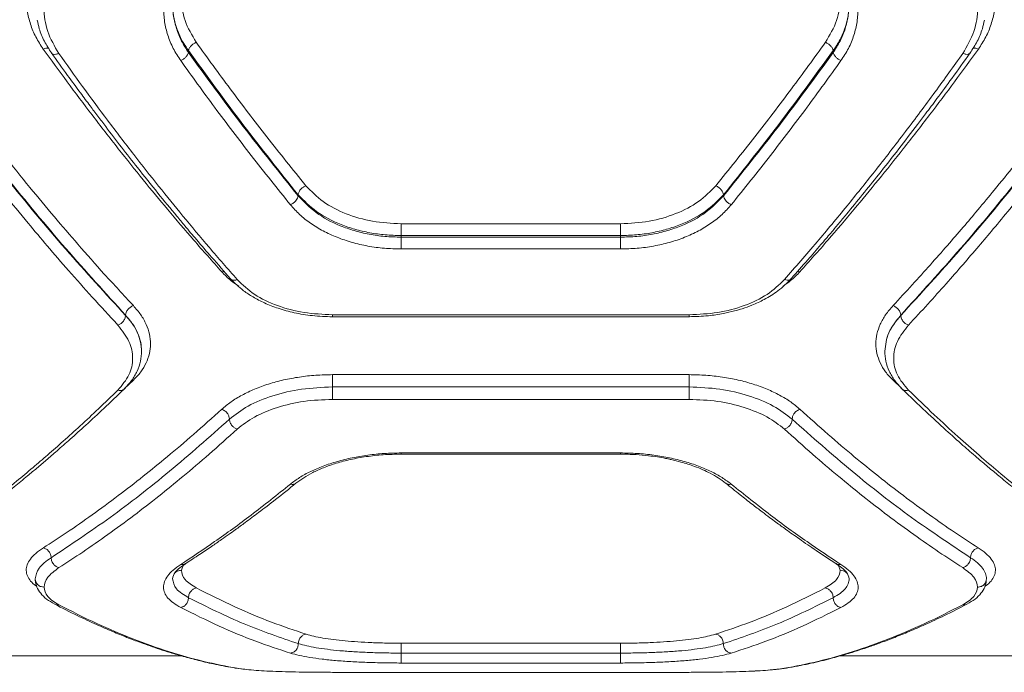
# Model space of a CAD drawing. Units: millimetres. Extents: x -565 to 4660, y -92 to 5724.
# Drawn here: x 2285 to 2450, y 2135 to 2245 of the extents above; entities that cross this region are included whole.
import ezdxf

# ---------------------------------------------------------------- set-up
doc = ezdxf.new("R2010")
doc.units = ezdxf.units.MM

msp = doc.modelspace()

# ---------------------------------------------------------------- linework, layer by layer
at = {"color": 7, "linetype": 'Continuous', "lineweight": 15}
for p, q in [((2313.08, 2239.02), (2313.08, 2239.35)), ((2421.53, 2239.02), (2421.53, 2239.35)), ((2331.53, 2214.9), (2331.53, 2215.08)), ((2403.08, 2214.9), (2403.08, 2215.08)), ((2348.85, 2210.19), (2385.76, 2210.19)), ((2348.85, 2207.93), (2348.85, 2208.2)), ((2385.76, 2208.2), (2348.85, 2208.2)), ((2385.76, 2207.93), (2348.85, 2207.93)), ((2385.76, 2207.93), (2385.76, 2208.2)), ((2385.76, 2205.94), (2348.85, 2205.94)), ((2302.52, 2194.79), (2302.52, 2194.75)), ((2337.28, 2194.53), (2397.33, 2194.53)), ((2397.3, 2194.86), (2337.3, 2194.86)), ((2432.88, 2194.79), (2432.88, 2194.75)), ((2337.3, 2184.79), (2397.3, 2184.79)), ((2337.3, 2182.72), (2397.3, 2182.72)), ((2337.3, 2180.63), (2397.3, 2180.63)), ((2348.83, 2171.41), (2385.78, 2171.41)), ((2348.85, 2171.61), (2385.76, 2171.61)), ((2385.76, 2139.59), (2348.85, 2139.59)), ((2385.76, 2137.92), (2348.85, 2137.92)), ((1918.2, 2137.44), (2311.96, 2137.44)), ((2385.76, 2136.25), (2348.85, 2136.25)), ((2422.62, 2137.44), (2597.74, 2137.44)), ((2320.96, 2135.4), (2321.98, 2135.27)), ((2337.3, 2134.68), (2397.3, 2134.68))]:
    msp.add_line(p, q, dxfattribs=at)
at = {"color": 8, "linetype": 'Continuous', "lineweight": 15}
for p, q in [((2318.68, 2202.1), (2319.07, 2202.17)), ((2415.92, 2202.1), (2415.54, 2202.17)), ((2303.82, 2183.84), (2302.34, 2182.45)), ((2433.01, 2182.5), (2431.58, 2183.84)), ((2311.9, 2151.86), (2312.2, 2152.65)), ((2422.71, 2151.86), (2422.4, 2152.65)), ((2320.96, 2135.41), (2321.28, 2135.37)), ((2413.65, 2135.41), (2413.32, 2135.37))]:
    msp.add_line(p, q, dxfattribs=at)
at = {"color": 7, "linetype": 'Continuous', "lineweight": 15}
for points, knots in [([(2314.38, 2240.73), (2313.67, 2241.92), (2312.25, 2244.32), (2311.72, 2248.35), (2312.28, 2252.43), (2313.68, 2254.94), (2314.38, 2256.2)], [0, 0, 0, 0, 0.249711, 0.499507, 0.749371, 1, 1, 1, 1]), ([(2420.23, 2256.2), (2420.93, 2254.95), (2422.33, 2252.44), (2422.89, 2248.36), (2422.36, 2244.32), (2420.94, 2241.93), (2420.23, 2240.73)], [0, 0, 0, 0, 0.249751, 0.499677, 0.749436, 1, 1, 1, 1]), ([(2291.28, 2238.86), (2290.57, 2240.07), (2289.16, 2242.49), (2288.62, 2246.56), (2289.19, 2250.68), (2290.58, 2253.23), (2291.28, 2254.5)], [0, 0, 0, 0, 0.249849, 0.499829, 0.750066, 1, 1, 1, 1]), ([(2443.32, 2254.5), (2444.02, 2253.23), (2445.42, 2250.69), (2445.99, 2246.56), (2445.44, 2242.49), (2444.03, 2240.07), (2443.32, 2238.86)], [0, 0, 0, 0, 0.24993, 0.499957, 0.750137, 1, 1, 1, 1]), ([(2288.66, 2239.6), (2288.22, 2240.26), (2287.35, 2241.6), (2286.47, 2243.76), (2285.91, 2246.01), (2285.84, 2247.55), (2285.8, 2248.32)], [0, 0, 0, 0, 0.249461, 0.499156, 0.750126, 1, 1, 1, 1]), ([(2310.4, 2247.43), (2310.43, 2246.68), (2310.5, 2245.26), (2310.98, 2243.39), (2311.59, 2241.85), (2312.25, 2240.55), (2312.81, 2239.75), (2313.08, 2239.35)], [0, 0, 0, 0, 0.263781, 0.499813, 0.672398, 0.83912, 1, 1, 1, 1]), ([(2313.08, 2239.02), (2312.67, 2239.65), (2311.85, 2240.94), (2311.04, 2242.99), (2310.5, 2245.17), (2310.43, 2246.65), (2310.4, 2247.43)], [0, 0, 0, 0, 0.244457, 0.500251, 0.738603, 1, 1, 1, 1]), ([(2421.53, 2239.35), (2421.93, 2239.95), (2422.76, 2241.19), (2423.56, 2243.17), (2424.11, 2245.26), (2424.17, 2246.68), (2424.21, 2247.43)], [0, 0, 0, 0, 0.243261, 0.50098, 0.737254, 1, 1, 1, 1]), ([(2424.21, 2247.43), (2424.17, 2246.65), (2424.11, 2245.17), (2423.57, 2242.99), (2422.76, 2240.94), (2421.93, 2239.65), (2421.53, 2239.02)], [0, 0, 0, 0, 0.261398, 0.499749, 0.755548, 1, 1, 1, 1]), ([(2448.8, 2248.32), (2448.77, 2247.55), (2448.7, 2246.01), (2448.13, 2243.76), (2447.26, 2241.6), (2446.38, 2240.26), (2445.95, 2239.6)], [0, 0, 0, 0, 0.249962, 0.500807, 0.750805, 1, 1, 1, 1]), ([(2311.78, 2237.64), (2311.34, 2238.32), (2310.45, 2239.68), (2309.57, 2241.89), (2309, 2244.18), (2308.93, 2245.75), (2308.9, 2246.53)], [0, 0, 0, 0, 0.250047, 0.500458, 0.750333, 1, 1, 1, 1]), ([(2425.71, 2246.53), (2425.68, 2245.75), (2425.61, 2244.18), (2425.04, 2241.89), (2424.16, 2239.68), (2423.27, 2238.32), (2422.83, 2237.64)], [0, 0, 0, 0, 0.249667, 0.499542, 0.749954, 1, 1, 1, 1]), ([(2287.65, 2244.48), (2287.75, 2243.99), (2288.01, 2242.77), (2288.79, 2240.89), (2289.63, 2239.59), (2290.05, 2238.94)], [0, 0, 0, 0, 0.250586, 0.62556, 1, 1, 1, 1]), ([(2444.55, 2238.94), (2444.97, 2239.59), (2445.81, 2240.89), (2446.59, 2242.77), (2446.85, 2243.99), (2446.96, 2244.48)], [0, 0, 0, 0, 0.374378, 0.749452, 1, 1, 1, 1]), ([(2313.08, 2239.35), (2313.11, 2239.48), (2313.19, 2239.73), (2313.5, 2240.13), (2313.9, 2240.49), (2314.22, 2240.65), (2314.38, 2240.73)], [0, 0, 0, 0, 0.250004, 0.499962, 0.750024, 1, 1, 1, 1]), ([(2314.38, 2240.73), (2316.28, 2238.1), (2320.22, 2232.68), (2326.37, 2224.6), (2330.63, 2219.32), (2332.83, 2216.59)], [0, 0, 0, 0, 0.312012, 0.645344, 1, 1, 1, 1]), ([(2420.23, 2240.73), (2418.33, 2238.1), (2414.39, 2232.68), (2408.24, 2224.6), (2403.97, 2219.32), (2401.78, 2216.59)], [0, 0, 0, 0, 0.312013, 0.645344, 1, 1, 1, 1]), ([(2420.23, 2240.73), (2420.39, 2240.65), (2420.7, 2240.49), (2421.11, 2240.13), (2421.42, 2239.73), (2421.49, 2239.48), (2421.53, 2239.35)], [0, 0, 0, 0, 0.249978, 0.500042, 0.749994, 1, 1, 1, 1]), ([(2318.68, 2202.1), (2317.11, 2203.87), (2314.06, 2207.3), (2309.66, 2212.48), (2305.44, 2217.59), (2301.21, 2222.88), (2296.94, 2228.4), (2292.73, 2233.99), (2290, 2237.76), (2288.66, 2239.6)], [0, 0, 0, 0, 0.1558958, 0.3013632, 0.4364038, 0.5759779, 0.7233674, 0.8647081, 1, 1, 1, 1]), ([(2290.06, 2238.93), (2290.96, 2237.67), (2292.58, 2235.4), (2294.75, 2232.45), (2296.44, 2230.17), (2297.85, 2228.29), (2300.5, 2224.78), (2303.87, 2220.43), (2307.86, 2215.44), (2310.51, 2212.2), (2312.68, 2209.6), (2314.63, 2207.28), (2317.19, 2204.3), (2319.09, 2202.14), (2320.15, 2200.94)], [0, 0, 0, 0, 0.091536, 0.16424, 0.218059, 0.261361, 0.305571, 0.483986, 0.597725, 0.7026, 0.747478, 0.811875, 0.896043, 1, 1, 1, 1]), ([(2321.28, 2200.78), (2319.71, 2202.59), (2316.66, 2206.07), (2312.25, 2211.34), (2308.03, 2216.55), (2303.8, 2221.92), (2299.54, 2227.51), (2295.34, 2233.18), (2292.61, 2236.99), (2291.28, 2238.86)], [0, 0, 0, 0, 0.1561863, 0.3019385, 0.437259, 0.5768381, 0.7239532, 0.8650071, 1, 1, 1, 1]), ([(2311.78, 2237.64), (2311.94, 2237.72), (2312.25, 2237.88), (2312.66, 2238.24), (2312.96, 2238.64), (2313.04, 2238.9), (2313.08, 2239.02)], [0, 0, 0, 0, 0.250332, 0.500101, 0.750057, 1, 1, 1, 1]), ([(2331.53, 2215.08), (2328.43, 2218.96), (2322.23, 2226.71), (2316.13, 2235.14), (2313.08, 2239.35)], [0, 0, 0, 0, 0.500759, 1, 1, 1, 1]), ([(2331.53, 2214.9), (2328.43, 2218.76), (2322.23, 2226.45), (2316.13, 2234.84), (2313.08, 2239.02)], [0, 0, 0, 0, 0.500738, 1, 1, 1, 1]), ([(2421.53, 2239.35), (2418.48, 2235.14), (2412.37, 2226.71), (2406.18, 2218.96), (2403.08, 2215.08)], [0, 0, 0, 0, 0.499241, 1, 1, 1, 1]), ([(2421.53, 2239.02), (2418.48, 2234.84), (2412.37, 2226.45), (2406.18, 2218.76), (2403.08, 2214.9)], [0, 0, 0, 0, 0.499262, 1, 1, 1, 1]), ([(2443.32, 2238.86), (2441.76, 2236.68), (2438.56, 2232.2), (2433.6, 2225.56), (2428.67, 2219.18), (2423.71, 2212.99), (2418.67, 2206.91), (2415.15, 2202.88), (2413.32, 2200.78)], [0, 0, 0, 0, 0.1580825, 0.324413, 0.4989937, 0.6517975, 0.8187999, 1, 1, 1, 1]), ([(2414.46, 2200.94), (2415.39, 2202), (2417.06, 2203.89), (2419.27, 2206.46), (2421, 2208.49), (2422.43, 2210.2), (2425.11, 2213.43), (2428.5, 2217.6), (2432.48, 2222.68), (2435.12, 2226.11), (2437.25, 2228.94), (2439.17, 2231.51), (2441.67, 2234.91), (2443.53, 2237.5), (2444.55, 2238.93)], [0, 0, 0, 0, 0.091778, 0.164705, 0.218799, 0.26212, 0.306319, 0.484758, 0.598523, 0.703593, 0.748205, 0.812357, 0.896309, 1, 1, 1, 1]), ([(2445.95, 2239.6), (2444.61, 2237.76), (2441.88, 2233.99), (2437.67, 2228.4), (2433.39, 2222.88), (2429.16, 2217.59), (2424.94, 2212.48), (2420.55, 2207.3), (2417.5, 2203.87), (2415.92, 2202.1)], [0, 0, 0, 0, 0.1352913, 0.2766313, 0.4240218, 0.5635951, 0.698635, 0.8441029, 1, 1, 1, 1]), ([(2422.83, 2237.64), (2422.67, 2237.72), (2422.36, 2237.88), (2421.95, 2238.24), (2421.64, 2238.64), (2421.57, 2238.9), (2421.53, 2239.02)], [0, 0, 0, 0, 0.250316, 0.500093, 0.750045, 1, 1, 1, 1]), ([(2330.23, 2213.39), (2328.03, 2216.13), (2323.77, 2221.44), (2317.61, 2229.55), (2313.68, 2235.01), (2311.78, 2237.64)], [0, 0, 0, 0, 0.355182, 0.688514, 1, 1, 1, 1]), ([(2422.83, 2237.64), (2420.93, 2235.01), (2416.99, 2229.55), (2410.84, 2221.44), (2406.58, 2216.13), (2404.38, 2213.39)], [0, 0, 0, 0, 0.311486, 0.644818, 1, 1, 1, 1]), ([(2273.82, 2232.42), (2275.14, 2230.67), (2277.85, 2227.07), (2282.05, 2221.69), (2286.31, 2216.42), (2290.48, 2211.4), (2294.65, 2206.53), (2299.08, 2201.52), (2302.19, 2198.17), (2303.82, 2196.41)], [0, 0, 0, 0, 0.1335409, 0.2743531, 0.4224374, 0.5595291, 0.6913918, 0.8382154, 1, 1, 1, 1]), ([(2431.58, 2196.41), (2432.66, 2197.57), (2434.76, 2199.83), (2437.81, 2203.21), (2440.66, 2206.45), (2443.32, 2209.53), (2445.95, 2212.64), (2449.95, 2217.47), (2455.21, 2224.01), (2459.51, 2229.69), (2461.58, 2232.42)], [0, 0, 0, 0, 0.1073947, 0.2084032, 0.3030272, 0.3912645, 0.4731171, 0.5654115, 0.7913272, 1, 1, 1, 1]), ([(2272.52, 2230.99), (2275.81, 2226.66), (2282.42, 2217.96), (2292.44, 2205.87), (2299.16, 2198.49), (2302.52, 2194.79)], [0, 0, 0, 0, 0.332469, 0.666139, 1, 1, 1, 1]), ([(2272.52, 2230.72), (2275.82, 2226.4), (2282.42, 2217.76), (2292.44, 2205.75), (2299.16, 2198.42), (2302.52, 2194.75)], [0, 0, 0, 0, 0.332499, 0.666158, 1, 1, 1, 1]), ([(2432.88, 2194.79), (2436.24, 2198.49), (2442.96, 2205.87), (2452.98, 2217.96), (2459.58, 2226.66), (2462.88, 2230.99)], [0, 0, 0, 0, 0.33387, 0.6675294, 1, 1, 1, 1]), ([(2432.88, 2194.75), (2436.24, 2198.42), (2442.95, 2205.75), (2452.97, 2217.76), (2459.58, 2226.4), (2462.88, 2230.72)], [0, 0, 0, 0, 0.333832, 0.667503, 1, 1, 1, 1]), ([(2271.22, 2229.29), (2272.37, 2227.75), (2274.73, 2224.61), (2278.36, 2219.91), (2282.18, 2215.1), (2285.86, 2210.6), (2289.46, 2206.31), (2293.05, 2202.15), (2297.01, 2197.68), (2299.77, 2194.69), (2301.22, 2193.12)], [0, 0, 0, 0, 0.1162173, 0.2381647, 0.365843, 0.4992526, 0.606118, 0.7251978, 0.8564922, 1, 1, 1, 1]), ([(2434.18, 2193.12), (2435.27, 2194.3), (2437.38, 2196.58), (2440.44, 2199.99), (2443.3, 2203.25), (2445.94, 2206.33), (2448.56, 2209.43), (2452.55, 2214.27), (2457.81, 2220.84), (2462.11, 2226.55), (2464.18, 2229.29)], [0, 0, 0, 0, 0.108312, 0.209813, 0.304504, 0.392384, 0.473454, 0.565511, 0.791631, 1, 1, 1, 1]), ([(2331.53, 2215.08), (2331.57, 2215.24), (2331.64, 2215.57), (2331.99, 2216.03), (2332.4, 2216.38), (2332.69, 2216.52), (2332.83, 2216.59)], [0, 0, 0, 0, 0.280078, 0.55932, 0.779712, 1, 1, 1, 1]), ([(2332.83, 2216.59), (2333.74, 2215.65), (2335.56, 2213.78), (2339.5, 2211.77), (2344, 2210.44), (2347.23, 2210.27), (2348.85, 2210.19)], [0, 0, 0, 0, 0.250095, 0.499829, 0.749953, 1, 1, 1, 1]), ([(2385.76, 2210.19), (2387.38, 2210.27), (2390.62, 2210.44), (2395.12, 2211.78), (2399.05, 2213.78), (2400.87, 2215.66), (2401.78, 2216.59)], [0, 0, 0, 0, 0.250867, 0.500868, 0.750847, 1, 1, 1, 1]), ([(2401.78, 2216.59), (2401.96, 2216.5), (2402.32, 2216.31), (2402.74, 2215.89), (2403, 2215.46), (2403.05, 2215.21), (2403.08, 2215.08)], [0, 0, 0, 0, 0.2796102, 0.5590569, 0.7793428, 1, 1, 1, 1]), ([(2330.23, 2213.39), (2330.41, 2213.48), (2330.78, 2213.66), (2331.19, 2214.09), (2331.46, 2214.52), (2331.51, 2214.77), (2331.53, 2214.9)], [0, 0, 0, 0, 0.280076, 0.559322, 0.779731, 1, 1, 1, 1]), ([(2348.85, 2208.2), (2347.96, 2208.23), (2346.18, 2208.27), (2343.58, 2208.64), (2341.07, 2209.22), (2337.95, 2210.29), (2334.44, 2212.1), (2332.5, 2214.09), (2331.53, 2215.08)], [0, 0, 0, 0, 0.127357, 0.254023, 0.380023, 0.505387, 0.753787, 1, 1, 1, 1]), ([(2348.85, 2207.93), (2347.94, 2207.96), (2346.13, 2208), (2343.48, 2208.39), (2340.96, 2208.99), (2337.85, 2210.09), (2334.39, 2211.91), (2332.48, 2213.91), (2331.53, 2214.9)], [0, 0, 0, 0, 0.1300805, 0.2586788, 0.3858245, 0.5115536, 0.7583761, 1, 1, 1, 1]), ([(2403.08, 2215.08), (2402.11, 2214.09), (2400.17, 2212.1), (2396.65, 2210.29), (2393.53, 2209.22), (2391.03, 2208.64), (2388.42, 2208.27), (2386.65, 2208.23), (2385.76, 2208.2)], [0, 0, 0, 0, 0.246214, 0.494613, 0.619978, 0.745977, 0.872643, 1, 1, 1, 1]), ([(2403.08, 2214.9), (2402.13, 2213.91), (2400.22, 2211.91), (2396.75, 2210.09), (2393.65, 2208.99), (2391.12, 2208.39), (2388.48, 2208), (2386.67, 2207.96), (2385.76, 2207.93)], [0, 0, 0, 0, 0.241623, 0.488446, 0.614175, 0.741322, 0.869919, 1, 1, 1, 1]), ([(2404.38, 2213.39), (2404.19, 2213.48), (2403.83, 2213.66), (2403.41, 2214.09), (2403.15, 2214.52), (2403.1, 2214.77), (2403.08, 2214.9)], [0, 0, 0, 0, 0.280084, 0.559327, 0.779734, 1, 1, 1, 1]), ([(2348.85, 2205.94), (2347.91, 2205.96), (2346.03, 2206.01), (2343.25, 2206.4), (2340.57, 2207.02), (2338.04, 2207.87), (2335.7, 2208.95), (2333.59, 2210.24), (2331.72, 2211.71), (2330.73, 2212.83), (2330.23, 2213.39)], [0, 0, 0, 0, 0.124802, 0.2501545, 0.374784, 0.4998312, 0.6248952, 0.7500449, 0.8751394, 1, 1, 1, 1]), ([(2404.38, 2213.39), (2403.88, 2212.83), (2402.88, 2211.71), (2401.01, 2210.24), (2398.9, 2208.94), (2396.55, 2207.87), (2394.02, 2207.01), (2391.34, 2206.4), (2388.57, 2206.01), (2386.69, 2205.96), (2385.76, 2205.94)], [0, 0, 0, 0, 0.125189, 0.250847, 0.375897, 0.501098, 0.625877, 0.750665, 0.875491, 1, 1, 1, 1]), ([(2348.85, 2208.2), (2348.85, 2208.36), (2348.85, 2208.68), (2348.85, 2209.23), (2348.85, 2209.77), (2348.85, 2210.05), (2348.85, 2210.19)], [0, 0, 0, 0, 0.25, 0.5, 0.749992, 1, 1, 1, 1]), ([(2385.76, 2208.2), (2385.76, 2208.36), (2385.76, 2208.68), (2385.76, 2209.23), (2385.76, 2209.77), (2385.76, 2210.05), (2385.76, 2210.19)], [0, 0, 0, 0, 0.25, 0.5, 0.749992, 1, 1, 1, 1]), ([(2348.85, 2205.94), (2348.85, 2206.07), (2348.85, 2206.35), (2348.85, 2206.89), (2348.85, 2207.45), (2348.85, 2207.77), (2348.85, 2207.93)], [0, 0, 0, 0, 0.250005, 0.499998, 0.749998, 1, 1, 1, 1]), ([(2385.76, 2205.94), (2385.76, 2206.07), (2385.76, 2206.35), (2385.76, 2206.89), (2385.76, 2207.45), (2385.76, 2207.77), (2385.76, 2207.93)], [0, 0, 0, 0, 0.250005, 0.499998, 0.749998, 1, 1, 1, 1]), ([(2320.15, 2200.94), (2320.85, 2200.24), (2321.97, 2199.12), (2323.98, 2197.81), (2325.91, 2196.8), (2328.23, 2195.89), (2330.93, 2195.16), (2334, 2194.64), (2336.18, 2194.57), (2337.3, 2194.53)], [0, 0, 0, 0, 0.181481, 0.289979, 0.409622, 0.540381, 0.682397, 0.835741, 1, 1, 1, 1]), ([(2337.3, 2194.86), (2335.69, 2194.94), (2332.46, 2195.09), (2327.96, 2196.32), (2324.02, 2198.17), (2322.2, 2199.91), (2321.28, 2200.78)], [0, 0, 0, 0, 0.24933, 0.498897, 0.749139, 1, 1, 1, 1]), ([(2397.3, 2194.54), (2398.38, 2194.57), (2400.33, 2194.63), (2402.87, 2195.02), (2404.76, 2195.45), (2406.36, 2195.92), (2408.06, 2196.53), (2410.11, 2197.49), (2412.44, 2198.93), (2413.75, 2200.23), (2414.46, 2200.94)], [0, 0, 0, 0, 0.157231, 0.284251, 0.380109, 0.45028, 0.540633, 0.662305, 0.815466, 1, 1, 1, 1]), ([(2413.32, 2200.78), (2412.42, 2199.91), (2410.6, 2198.18), (2406.66, 2196.32), (2402.16, 2195.09), (2398.92, 2194.94), (2397.3, 2194.86)], [0, 0, 0, 0, 0.249957, 0.500151, 0.749832, 1, 1, 1, 1]), ([(2303.82, 2196.41), (2303.65, 2196.33), (2303.31, 2196.18), (2302.89, 2195.76), (2302.59, 2195.27), (2302.54, 2194.95), (2302.52, 2194.79)], [0, 0, 0, 0, 0.249922, 0.499858, 0.749553, 1, 1, 1, 1]), ([(2303.82, 2196.41), (2304.25, 2195.9), (2305.13, 2194.88), (2306.02, 2193.26), (2306.58, 2191.61), (2306.76, 2189.95), (2306.57, 2188.32), (2306.02, 2186.74), (2305.13, 2185.22), (2304.25, 2184.3), (2303.82, 2183.84)], [0, 0, 0, 0, 0.124964, 0.250387, 0.375242, 0.500391, 0.625147, 0.750015, 0.875124, 1, 1, 1, 1]), ([(2431.58, 2183.84), (2431.14, 2184.3), (2430.26, 2185.23), (2429.38, 2186.74), (2428.82, 2188.33), (2428.64, 2189.96), (2428.82, 2191.62), (2429.38, 2193.27), (2430.27, 2194.89), (2431.14, 2195.9), (2431.58, 2196.41)], [0, 0, 0, 0, 0.125069, 0.250594, 0.375315, 0.500335, 0.625245, 0.750254, 0.87527, 1, 1, 1, 1]), ([(2431.58, 2196.41), (2431.75, 2196.33), (2432.08, 2196.18), (2432.51, 2195.76), (2432.81, 2195.27), (2432.85, 2194.95), (2432.88, 2194.79)], [0, 0, 0, 0, 0.249932, 0.499857, 0.749552, 1, 1, 1, 1]), ([(2302.52, 2194.75), (2302.49, 2194.57), (2302.43, 2194.21), (2302.09, 2193.7), (2301.66, 2193.32), (2301.37, 2193.19), (2301.22, 2193.12)], [0, 0, 0, 0, 0.279571, 0.558938, 0.779261, 1, 1, 1, 1]), ([(2302.52, 2194.79), (2302.94, 2194.29), (2303.76, 2193.34), (2304.57, 2191.81), (2305.1, 2190.29), (2305.17, 2189.26), (2305.2, 2188.75)], [0, 0, 0, 0, 0.260507, 0.50022, 0.75204, 1, 1, 1, 1]), ([(2302.52, 2194.75), (2302.95, 2194.24), (2303.81, 2193.25), (2304.62, 2191.7), (2305.11, 2190.2), (2305.17, 2189.22), (2305.2, 2188.75)], [0, 0, 0, 0, 0.268693, 0.52492, 0.768688, 1, 1, 1, 1]), ([(2430.2, 2188.75), (2430.32, 2189.79), (2430.55, 2191.87), (2432.1, 2193.82), (2432.88, 2194.79)], [0, 0, 0, 0, 0.5003324, 1, 1, 1, 1]), ([(2430.2, 2188.74), (2430.32, 2189.78), (2430.55, 2191.86), (2432.1, 2193.78), (2432.88, 2194.75)], [0, 0, 0, 0, 0.499551, 1, 1, 1, 1]), ([(2432.88, 2194.75), (2432.91, 2194.57), (2432.96, 2194.21), (2433.31, 2193.7), (2433.73, 2193.32), (2434.03, 2193.19), (2434.18, 2193.12)], [0, 0, 0, 0, 0.279567, 0.558947, 0.779261, 1, 1, 1, 1]), ([(2301.22, 2193.12), (2301.92, 2192.23), (2303.32, 2190.43), (2303.88, 2187.52), (2303.33, 2184.68), (2301.92, 2183.02), (2301.22, 2182.19)], [0, 0, 0, 0, 0.249808, 0.499827, 0.749772, 1, 1, 1, 1]), ([(2434.18, 2182.19), (2433.47, 2183.02), (2432.07, 2184.68), (2431.51, 2187.52), (2432.07, 2190.43), (2433.47, 2192.23), (2434.18, 2193.12)], [0, 0, 0, 0, 0.24981, 0.499827, 0.749772, 1, 1, 1, 1]), ([(2302.26, 2182.36), (2302.7, 2182.83), (2303.59, 2183.78), (2304.5, 2185.37), (2305.09, 2187.03), (2305.16, 2188.18), (2305.2, 2188.76)], [0, 0, 0, 0, 0.248633, 0.498842, 0.749344, 1, 1, 1, 1]), ([(2430.2, 2188.76), (2430.23, 2188.18), (2430.31, 2187.03), (2430.9, 2185.37), (2431.8, 2183.78), (2432.69, 2182.83), (2433.14, 2182.36)], [0, 0, 0, 0, 0.25092, 0.501631, 0.751587, 1, 1, 1, 1]), ([(2318.68, 2178.96), (2319.18, 2179.38), (2320.19, 2180.22), (2322.06, 2181.36), (2324.18, 2182.37), (2326.53, 2183.23), (2329.06, 2183.92), (2331.73, 2184.42), (2334.49, 2184.73), (2336.37, 2184.77), (2337.3, 2184.79)], [0, 0, 0, 0, 0.124732, 0.250088, 0.374751, 0.499841, 0.624848, 0.749994, 0.875157, 1, 1, 1, 1]), ([(2337.3, 2184.79), (2337.3, 2184.67), (2337.3, 2184.41), (2337.3, 2183.85), (2337.3, 2183.24), (2337.3, 2182.89), (2337.3, 2182.72)], [0, 0, 0, 0, 0.250007, 0.5, 0.750003, 1, 1, 1, 1]), ([(2397.3, 2184.79), (2398.24, 2184.77), (2400.12, 2184.73), (2402.89, 2184.41), (2405.57, 2183.91), (2408.09, 2183.22), (2410.44, 2182.36), (2412.55, 2181.35), (2414.43, 2180.22), (2415.43, 2179.38), (2415.92, 2178.96)], [0, 0, 0, 0, 0.125188, 0.250872, 0.375746, 0.500894, 0.62586, 0.75081, 0.875623, 1, 1, 1, 1]), ([(2397.3, 2184.79), (2397.3, 2184.67), (2397.3, 2184.41), (2397.3, 2183.85), (2397.3, 2183.24), (2397.3, 2182.89), (2397.3, 2182.72)], [0, 0, 0, 0, 0.250007, 0.5, 0.750003, 1, 1, 1, 1]), ([(2319.98, 2177.29), (2320.97, 2178.06), (2322.93, 2179.6), (2327.19, 2181.32), (2332.06, 2182.49), (2335.55, 2182.64), (2337.3, 2182.72)], [0, 0, 0, 0, 0.249078, 0.499578, 0.749507, 1, 1, 1, 1]), ([(2337.3, 2182.72), (2337.3, 2182.54), (2337.3, 2182.19), (2337.3, 2181.58), (2337.3, 2181.02), (2337.3, 2180.76), (2337.3, 2180.63)], [0, 0, 0, 0, 0.249998, 0.499999, 0.75, 1, 1, 1, 1]), ([(2397.3, 2182.72), (2399.04, 2182.64), (2402.54, 2182.5), (2407.39, 2181.33), (2411.66, 2179.6), (2413.63, 2178.06), (2414.62, 2177.29)], [0, 0, 0, 0, 0.249089, 0.499586, 0.749516, 1, 1, 1, 1]), ([(2397.3, 2182.72), (2397.3, 2182.54), (2397.3, 2182.19), (2397.3, 2181.58), (2397.3, 2181.02), (2397.3, 2180.76), (2397.3, 2180.63)], [0, 0, 0, 0, 0.249998, 0.499999, 0.75, 1, 1, 1, 1]), ([(2301.22, 2182.19), (2300.13, 2181.14), (2298.02, 2179.09), (2294.95, 2176.23), (2292.1, 2173.64), (2289.45, 2171.31), (2286.84, 2169.06), (2282.84, 2165.72), (2277.59, 2161.53), (2273.28, 2158.42), (2271.22, 2156.94)], [0, 0, 0, 0, 0.108311, 0.209812, 0.304503, 0.392384, 0.473454, 0.565511, 0.791631, 1, 1, 1, 1]), ([(2272.07, 2157.08), (2273.27, 2157.93), (2275.5, 2159.51), (2278.61, 2161.84), (2281.3, 2163.93), (2283.72, 2165.86), (2285.79, 2167.55), (2287.6, 2169.06), (2289.25, 2170.46), (2291.11, 2172.07), (2293.33, 2174.03), (2295.95, 2176.4), (2298.97, 2179.19), (2301.12, 2181.26), (2302.26, 2182.36)], [0, 0, 0, 0, 0.120067, 0.223555, 0.310463, 0.388804, 0.464326, 0.516539, 0.567789, 0.628094, 0.70146, 0.787897, 0.88741, 1, 1, 1, 1]), ([(2433.14, 2182.36), (2434.45, 2181.09), (2436.91, 2178.73), (2440.31, 2175.6), (2443.17, 2173.04), (2445.52, 2170.99), (2447.53, 2169.29), (2449.52, 2167.62), (2451.68, 2165.86), (2454.09, 2163.93), (2456.79, 2161.84), (2459.9, 2159.51), (2462.12, 2157.93), (2463.32, 2157.08)], [0, 0, 0, 0, 0.1300835, 0.2423674, 0.3368555, 0.4135597, 0.4748978, 0.5356737, 0.6111954, 0.6895363, 0.7764451, 0.8799323, 1, 1, 1, 1]), ([(2464.18, 2156.94), (2463.03, 2157.76), (2460.67, 2159.44), (2457.03, 2162.19), (2453.21, 2165.19), (2449.54, 2168.22), (2445.93, 2171.31), (2442.35, 2174.49), (2438.39, 2178.12), (2435.62, 2180.8), (2434.18, 2182.19)], [0, 0, 0, 0, 0.1162172, 0.2381645, 0.3658433, 0.4992527, 0.6061186, 0.7251984, 0.856492, 1, 1, 1, 1]), ([(2321.28, 2175.62), (2322.19, 2176.33), (2324.01, 2177.75), (2327.95, 2179.34), (2332.45, 2180.43), (2335.68, 2180.56), (2337.3, 2180.63)], [0, 0, 0, 0, 0.24955, 0.500151, 0.749878, 1, 1, 1, 1]), ([(2397.3, 2180.63), (2398.91, 2180.56), (2402.14, 2180.43), (2406.64, 2179.35), (2410.58, 2177.75), (2412.41, 2176.33), (2413.32, 2175.62)], [0, 0, 0, 0, 0.248718, 0.499013, 0.749044, 1, 1, 1, 1]), ([(2288.68, 2155.63), (2290.01, 2156.5), (2292.74, 2158.27), (2296.94, 2161.2), (2301.2, 2164.34), (2305.42, 2167.61), (2309.64, 2171.05), (2314.05, 2174.78), (2317.1, 2177.54), (2318.68, 2178.96)], [0, 0, 0, 0, 0.134813, 0.275834, 0.423066, 0.562405, 0.69737, 0.843234, 1, 1, 1, 1]), ([(2318.68, 2178.96), (2318.87, 2178.88), (2319.26, 2178.71), (2319.68, 2178.24), (2319.93, 2177.75), (2319.97, 2177.44), (2319.98, 2177.29)], [0, 0, 0, 0, 0.2801523, 0.5592603, 0.7797052, 1, 1, 1, 1]), ([(2415.92, 2178.96), (2415.73, 2178.88), (2415.35, 2178.71), (2414.93, 2178.24), (2414.67, 2177.75), (2414.64, 2177.44), (2414.62, 2177.29)], [0, 0, 0, 0, 0.2801514, 0.5592583, 0.7797079, 1, 1, 1, 1]), ([(2415.92, 2178.96), (2417.51, 2177.54), (2420.56, 2174.78), (2424.96, 2171.05), (2429.18, 2167.61), (2433.4, 2164.34), (2437.67, 2161.2), (2441.87, 2158.27), (2444.59, 2156.5), (2445.92, 2155.63)], [0, 0, 0, 0, 0.156764, 0.302629, 0.437594, 0.576934, 0.724164, 0.865186, 1, 1, 1, 1]), ([(2289.99, 2153.97), (2293.29, 2156.17), (2299.88, 2160.56), (2309.9, 2168.35), (2316.62, 2174.31), (2319.98, 2177.29)], [0, 0, 0, 0, 0.333351, 0.666727, 1, 1, 1, 1]), ([(2319.98, 2177.29), (2320.01, 2177.1), (2320.06, 2176.71), (2320.4, 2176.18), (2320.83, 2175.8), (2321.13, 2175.68), (2321.28, 2175.62)], [0, 0, 0, 0, 0.279566, 0.55892, 0.779237, 1, 1, 1, 1]), ([(2414.62, 2177.29), (2414.6, 2177.1), (2414.55, 2176.71), (2414.2, 2176.18), (2413.77, 2175.8), (2413.47, 2175.68), (2413.32, 2175.62)], [0, 0, 0, 0, 0.279567, 0.558912, 0.779227, 1, 1, 1, 1]), ([(2414.62, 2177.29), (2417.98, 2174.31), (2424.71, 2168.35), (2434.72, 2160.56), (2441.32, 2156.17), (2444.61, 2153.97)], [0, 0, 0, 0, 0.333273, 0.666649, 1, 1, 1, 1]), ([(2291.3, 2152.31), (2292.64, 2153.17), (2295.36, 2154.94), (2299.57, 2157.87), (2303.84, 2161.01), (2308.05, 2164.28), (2312.26, 2167.71), (2316.66, 2171.45), (2319.71, 2174.2), (2321.28, 2175.62)], [0, 0, 0, 0, 0.135112, 0.276421, 0.423926, 0.563247, 0.697919, 0.843504, 1, 1, 1, 1]), ([(2413.32, 2175.62), (2414.9, 2174.2), (2417.95, 2171.45), (2422.34, 2167.71), (2426.55, 2164.28), (2430.77, 2161.01), (2435.04, 2157.87), (2439.24, 2154.94), (2441.97, 2153.17), (2443.3, 2152.31)], [0, 0, 0, 0, 0.156498, 0.302082, 0.436754, 0.576075, 0.72358, 0.864889, 1, 1, 1, 1]), ([(2330.23, 2166.36), (2330.73, 2166.73), (2331.72, 2167.49), (2333.6, 2168.51), (2335.71, 2169.42), (2338.06, 2170.19), (2340.59, 2170.82), (2343.26, 2171.27), (2346.03, 2171.56), (2347.91, 2171.6), (2348.85, 2171.61)], [0, 0, 0, 0, 0.125188, 0.250841, 0.375891, 0.50109, 0.625869, 0.750656, 0.875487, 1, 1, 1, 1]), ([(2331.17, 2166.52), (2332.04, 2167.13), (2333.37, 2168.07), (2335.81, 2169.15), (2337.94, 2169.9), (2340.35, 2170.54), (2343, 2171.02), (2345.86, 2171.35), (2347.85, 2171.39), (2348.85, 2171.41)], [0, 0, 0, 0, 0.225374, 0.344591, 0.467575, 0.594533, 0.725633, 0.860919, 1, 1, 1, 1]), ([(2385.76, 2171.61), (2386.7, 2171.6), (2388.58, 2171.56), (2391.36, 2171.27), (2394.03, 2170.81), (2396.56, 2170.19), (2398.91, 2169.41), (2401.02, 2168.5), (2402.89, 2167.48), (2403.88, 2166.73), (2404.38, 2166.36)], [0, 0, 0, 0, 0.124802, 0.250156, 0.374786, 0.499834, 0.6249, 0.750049, 0.875141, 1, 1, 1, 1]), ([(2385.76, 2171.41), (2386.63, 2171.4), (2388.2, 2171.37), (2390.28, 2171.17), (2391.93, 2170.95), (2393.01, 2170.76), (2393.77, 2170.61), (2394.64, 2170.42), (2396.19, 2170.03), (2398.48, 2169.29), (2400.56, 2168.38), (2402.27, 2167.4), (2403.03, 2166.82), (2403.43, 2166.52)], [0, 0, 0, 0, 0.120487, 0.217947, 0.291746, 0.358143, 0.376858, 0.404714, 0.491686, 0.620261, 0.789931, 0.890035, 1, 1, 1, 1]), ([(2311.78, 2152.83), (2313.68, 2154.09), (2317.61, 2156.7), (2323.77, 2161.18), (2328.03, 2164.6), (2330.23, 2166.36)], [0, 0, 0, 0, 0.311486, 0.644818, 1, 1, 1, 1]), ([(2312.58, 2152.97), (2313.37, 2153.48), (2314.84, 2154.43), (2316.85, 2155.79), (2318.51, 2156.94), (2319.83, 2157.87), (2321.17, 2158.82), (2322.82, 2160.03), (2325.08, 2161.72), (2327.93, 2163.91), (2330.03, 2165.6), (2331.17, 2166.52)], [0, 0, 0, 0, 0.128814, 0.237953, 0.327371, 0.397033, 0.451968, 0.542437, 0.663897, 0.816401, 1, 1, 1, 1]), ([(2403.43, 2166.52), (2404.24, 2165.87), (2405.73, 2164.67), (2407.77, 2163.07), (2409.44, 2161.79), (2410.78, 2160.78), (2412.11, 2159.79), (2413.77, 2158.59), (2416.02, 2156.99), (2418.84, 2155.04), (2420.9, 2153.7), (2422.02, 2152.97)], [0, 0, 0, 0, 0.129166, 0.238538, 0.328143, 0.398002, 0.45298, 0.543318, 0.664654, 0.816916, 1, 1, 1, 1]), ([(2404.38, 2166.36), (2406.58, 2164.6), (2410.84, 2161.18), (2416.99, 2156.7), (2420.93, 2154.09), (2422.83, 2152.83)], [0, 0, 0, 0, 0.355182, 0.688514, 1, 1, 1, 1]), ([(2288.68, 2155.63), (2288.86, 2155.58), (2289.2, 2155.47), (2289.63, 2155.06), (2289.93, 2154.54), (2289.97, 2154.16), (2289.99, 2153.97)], [0, 0, 0, 0, 0.250549, 0.500279, 0.750015, 1, 1, 1, 1]), ([(2445.92, 2155.63), (2445.75, 2155.58), (2445.41, 2155.47), (2444.98, 2155.06), (2444.67, 2154.54), (2444.63, 2154.16), (2444.61, 2153.97)], [0, 0, 0, 0, 0.2499457, 0.5000522, 0.7499159, 1, 1, 1, 1]), ([(2287.3, 2150.44), (2287.43, 2151.03), (2287.63, 2151.92), (2288.76, 2153.11), (2289.58, 2153.69), (2289.99, 2153.97)], [0, 0, 0, 0, 0.499089, 0.749661, 1, 1, 1, 1]), ([(2289.99, 2153.97), (2290.02, 2153.76), (2290.07, 2153.34), (2290.42, 2152.81), (2290.85, 2152.45), (2291.15, 2152.36), (2291.3, 2152.31)], [0, 0, 0, 0, 0.279562, 0.55891, 0.779227, 1, 1, 1, 1]), ([(2311.78, 2145.6), (2311.34, 2145.85), (2310.47, 2146.35), (2309.59, 2147.18), (2309.03, 2148.07), (2308.84, 2149), (2309.01, 2149.95), (2309.56, 2150.93), (2310.45, 2151.9), (2311.34, 2152.52), (2311.78, 2152.83)], [0, 0, 0, 0, 0.124524, 0.249916, 0.375295, 0.500145, 0.625405, 0.750149, 0.875667, 1, 1, 1, 1]), ([(2310.4, 2150.44), (2310.48, 2150.81), (2310.64, 2151.54), (2311.93, 2152.49), (2312.59, 2152.97)], [0, 0, 0, 0, 0.4970719, 1, 1, 1, 1]), ([(2422.02, 2152.97), (2422.67, 2152.49), (2423.97, 2151.54), (2424.13, 2150.81), (2424.21, 2150.44)], [0, 0, 0, 0, 0.503125, 1, 1, 1, 1]), ([(2422.83, 2152.83), (2423.27, 2152.52), (2424.16, 2151.9), (2425.05, 2150.92), (2425.6, 2149.95), (2425.77, 2148.99), (2425.58, 2148.07), (2425.02, 2147.18), (2424.14, 2146.35), (2423.26, 2145.85), (2422.83, 2145.6)], [0, 0, 0, 0, 0.1249041, 0.2500789, 0.3748049, 0.5001124, 0.6248937, 0.7501856, 0.8755304, 1, 1, 1, 1]), ([(2444.61, 2153.97), (2444.59, 2153.76), (2444.54, 2153.34), (2444.19, 2152.81), (2443.76, 2152.45), (2443.45, 2152.36), (2443.3, 2152.31)], [0, 0, 0, 0, 0.2795639, 0.5589096, 0.7792323, 1, 1, 1, 1]), ([(2444.61, 2153.97), (2445.03, 2153.69), (2445.85, 2153.12), (2446.67, 2152.22), (2447.21, 2151.32), (2447.27, 2150.74), (2447.3, 2150.44)], [0, 0, 0, 0, 0.249494, 0.499605, 0.750352, 1, 1, 1, 1]), ([(2288.8, 2149.02), (2288.91, 2149.58), (2289.13, 2150.69), (2290.58, 2151.77), (2291.3, 2152.31)], [0, 0, 0, 0, 0.5003381, 1, 1, 1, 1]), ([(2314.41, 2148.88), (2313.69, 2149.33), (2312.23, 2150.24), (2312.01, 2151.32), (2311.9, 2151.86)], [0, 0, 0, 0, 0.499251, 1, 1, 1, 1]), ([(2422.71, 2151.86), (2422.6, 2151.32), (2422.37, 2150.24), (2420.92, 2149.33), (2420.19, 2148.88)], [0, 0, 0, 0, 0.4998507, 1, 1, 1, 1]), ([(2443.3, 2152.31), (2444.03, 2151.77), (2445.49, 2150.69), (2445.7, 2149.58), (2445.8, 2149.02)], [0, 0, 0, 0, 0.498823, 1, 1, 1, 1]), ([(2287.3, 2150.44), (2287.33, 2150.23), (2287.39, 2149.82), (2287.79, 2149.35), (2288.28, 2149.07), (2288.63, 2149.04), (2288.8, 2149.02)], [0, 0, 0, 0, 0.2795718, 0.5589213, 0.7792322, 1, 1, 1, 1]), ([(2287.33, 2150.17), (2287.39, 2149.78), (2287.52, 2149.02), (2288.19, 2147.96), (2289.17, 2146.99), (2290.11, 2146.44), (2290.59, 2146.16)], [0, 0, 0, 0, 0.243878, 0.492421, 0.744744, 1, 1, 1, 1]), ([(2313.1, 2147.24), (2312.32, 2147.72), (2310.75, 2148.69), (2310.52, 2149.86), (2310.4, 2150.44)], [0, 0, 0, 0, 0.499127, 1, 1, 1, 1]), ([(2424.21, 2150.44), (2424.18, 2150.15), (2424.11, 2149.57), (2423.57, 2148.74), (2422.74, 2147.95), (2421.92, 2147.48), (2421.51, 2147.24)], [0, 0, 0, 0, 0.249774, 0.49996, 0.750168, 1, 1, 1, 1]), ([(2444.02, 2146.16), (2444.49, 2146.44), (2445.44, 2146.99), (2446.42, 2147.96), (2447.09, 2149.02), (2447.21, 2149.78), (2447.27, 2150.17)], [0, 0, 0, 0, 0.255256, 0.507579, 0.756122, 1, 1, 1, 1]), ([(2445.8, 2149.02), (2446.02, 2149.05), (2446.46, 2149.1), (2446.96, 2149.48), (2447.25, 2149.95), (2447.28, 2150.28), (2447.3, 2150.44)], [0, 0, 0, 0, 0.280149, 0.559257, 0.779698, 1, 1, 1, 1]), ([(2288.8, 2149.02), (2288.91, 2148.48), (2289.13, 2147.41), (2290.57, 2146.5), (2291.28, 2146.05)], [0, 0, 0, 0, 0.500177, 1, 1, 1, 1]), ([(2313.1, 2147.24), (2313.12, 2147.46), (2313.17, 2147.89), (2313.53, 2148.41), (2313.96, 2148.76), (2314.26, 2148.84), (2314.41, 2148.88)], [0, 0, 0, 0, 0.280157, 0.559267, 0.779705, 1, 1, 1, 1]), ([(2332.9, 2141.1), (2330.95, 2141.75), (2326.99, 2143.08), (2320.83, 2145.66), (2316.58, 2147.8), (2314.41, 2148.88)], [0, 0, 0, 0, 0.321202, 0.65453, 1, 1, 1, 1]), ([(2420.19, 2148.88), (2418.03, 2147.8), (2413.78, 2145.66), (2407.62, 2143.08), (2403.65, 2141.75), (2401.71, 2141.1)], [0, 0, 0, 0, 0.34547, 0.678798, 1, 1, 1, 1]), ([(2421.51, 2147.24), (2421.49, 2147.46), (2421.44, 2147.89), (2421.08, 2148.41), (2420.65, 2148.76), (2420.34, 2148.84), (2420.19, 2148.88)], [0, 0, 0, 0, 0.280155, 0.55927, 0.779707, 1, 1, 1, 1]), ([(2445.8, 2149.02), (2445.69, 2148.48), (2445.47, 2147.41), (2444.04, 2146.5), (2443.32, 2146.05)], [0, 0, 0, 0, 0.500178, 1, 1, 1, 1]), ([(2290.59, 2146.16), (2291.85, 2145.51), (2294.21, 2144.3), (2297.45, 2142.79), (2300.23, 2141.58), (2302.71, 2140.57), (2304.82, 2139.77), (2306.64, 2139.12), (2308.29, 2138.55), (2310.14, 2137.96), (2312.33, 2137.32), (2314.89, 2136.64), (2317.82, 2135.96), (2319.87, 2135.59), (2320.96, 2135.4)], [0, 0, 0, 0, 0.120691, 0.224635, 0.311943, 0.390429, 0.466091, 0.518412, 0.569664, 0.629669, 0.702779, 0.788928, 0.888035, 1, 1, 1, 1]), ([(2311.78, 2145.6), (2311.95, 2145.65), (2312.3, 2145.75), (2312.73, 2146.14), (2313.04, 2146.67), (2313.08, 2147.05), (2313.1, 2147.24)], [0, 0, 0, 0, 0.250003, 0.499924, 0.750044, 1, 1, 1, 1]), ([(2331.56, 2139.51), (2328.54, 2140.54), (2322.48, 2142.59), (2316.22, 2145.69), (2313.1, 2147.24)], [0, 0, 0, 0, 0.4999604, 1, 1, 1, 1]), ([(2421.51, 2147.24), (2418.38, 2145.69), (2412.13, 2142.59), (2406.07, 2140.54), (2403.04, 2139.51)], [0, 0, 0, 0, 0.500039, 1, 1, 1, 1]), ([(2413.65, 2135.4), (2414.91, 2135.63), (2417.25, 2136.05), (2420.56, 2136.85), (2423.37, 2137.63), (2425.69, 2138.35), (2427.69, 2139.02), (2429.7, 2139.73), (2431.89, 2140.57), (2434.37, 2141.58), (2437.16, 2142.79), (2440.4, 2144.3), (2442.75, 2145.51), (2444.02, 2146.16)], [0, 0, 0, 0, 0.129379, 0.241231, 0.335409, 0.411793, 0.473007, 0.533908, 0.609571, 0.688056, 0.775365, 0.879309, 1, 1, 1, 1]), ([(2422.83, 2145.6), (2422.66, 2145.65), (2422.4, 2145.72), (2422.09, 2145.95), (2421.83, 2146.23), (2421.57, 2146.67), (2421.53, 2147.05), (2421.51, 2147.24)], [0, 0, 0, 0, 0.250154, 0.375642, 0.500787, 0.750395, 1, 1, 1, 1]), ([(2291.28, 2146.05), (2293.41, 2144.97), (2297.6, 2142.84), (2303.75, 2140.25), (2309.75, 2138.12), (2315.61, 2136.44), (2319.41, 2135.72), (2321.28, 2135.37)], [0, 0, 0, 0, 0.20659, 0.405783, 0.605176, 0.805675, 1, 1, 1, 1]), ([(2330.23, 2137.92), (2328.29, 2138.56), (2324.34, 2139.86), (2318.18, 2142.41), (2313.94, 2144.52), (2311.78, 2145.6)], [0, 0, 0, 0, 0.321205, 0.654532, 1, 1, 1, 1]), ([(2422.83, 2145.6), (2420.67, 2144.52), (2416.43, 2142.41), (2410.27, 2139.86), (2406.32, 2138.56), (2404.38, 2137.92)], [0, 0, 0, 0, 0.345468, 0.678795, 1, 1, 1, 1]), ([(2443.32, 2146.05), (2441.19, 2144.97), (2437, 2142.84), (2430.86, 2140.25), (2424.86, 2138.12), (2419, 2136.44), (2415.2, 2135.72), (2413.32, 2135.37)], [0, 0, 0, 0, 0.206592, 0.405784, 0.605177, 0.805676, 1, 1, 1, 1]), ([(2330.23, 2137.92), (2330.41, 2137.95), (2330.67, 2138.01), (2330.98, 2138.22), (2331.25, 2138.49), (2331.5, 2138.92), (2331.54, 2139.31), (2331.56, 2139.51)], [0, 0, 0, 0, 0.2502, 0.375716, 0.500852, 0.750362, 1, 1, 1, 1]), ([(2331.56, 2139.51), (2331.59, 2139.73), (2331.64, 2140.17), (2332, 2140.68), (2332.44, 2141), (2332.74, 2141.07), (2332.9, 2141.1)], [0, 0, 0, 0, 0.280147, 0.559263, 0.779696, 1, 1, 1, 1]), ([(2348.85, 2137.92), (2347.93, 2137.93), (2346.1, 2137.94), (2343.43, 2138.02), (2340.89, 2138.14), (2338.54, 2138.32), (2336.41, 2138.55), (2333.88, 2138.91), (2332.49, 2139.27), (2331.56, 2139.51)], [0, 0, 0, 0, 0.126321, 0.252393, 0.378122, 0.503733, 0.628481, 0.752631, 1, 1, 1, 1]), ([(2348.85, 2139.59), (2348.01, 2139.59), (2346.34, 2139.6), (2343.89, 2139.68), (2341.56, 2139.8), (2339.4, 2139.97), (2337.42, 2140.19), (2335.67, 2140.45), (2334.13, 2140.75), (2333.31, 2140.98), (2332.9, 2141.1)], [0, 0, 0, 0, 0.1249576, 0.2498842, 0.374878, 0.500225, 0.6239438, 0.7499794, 0.8752681, 1, 1, 1, 1]), ([(2348.85, 2137.92), (2348.85, 2138.12), (2348.85, 2138.51), (2348.85, 2139.04), (2348.85, 2139.45), (2348.85, 2139.54), (2348.85, 2139.59)], [0, 0, 0, 0, 0.25, 0.500005, 0.750014, 1, 1, 1, 1]), ([(2401.71, 2141.1), (2400.85, 2140.87), (2399.55, 2140.53), (2397.19, 2140.19), (2395.21, 2139.97), (2393.05, 2139.8), (2390.72, 2139.68), (2388.27, 2139.6), (2386.59, 2139.59), (2385.76, 2139.59)], [0, 0, 0, 0, 0.249415, 0.37532, 0.499165, 0.625742, 0.749324, 0.874875, 1, 1, 1, 1]), ([(2385.76, 2137.92), (2385.76, 2138.12), (2385.76, 2138.51), (2385.76, 2139.04), (2385.76, 2139.45), (2385.76, 2139.54), (2385.76, 2139.59)], [0, 0, 0, 0, 0.25, 0.500005, 0.750014, 1, 1, 1, 1]), ([(2403.04, 2139.51), (2402.12, 2139.27), (2400.73, 2138.91), (2398.2, 2138.55), (2396.08, 2138.32), (2393.73, 2138.14), (2391.19, 2138.02), (2388.51, 2137.94), (2386.67, 2137.93), (2385.76, 2137.92)], [0, 0, 0, 0, 0.24708, 0.371029, 0.495864, 0.621288, 0.746921, 0.873568, 1, 1, 1, 1]), ([(2403.04, 2139.51), (2403.02, 2139.73), (2402.97, 2140.17), (2402.61, 2140.68), (2402.17, 2141), (2401.86, 2141.07), (2401.71, 2141.1)], [0, 0, 0, 0, 0.280146, 0.559263, 0.779706, 1, 1, 1, 1]), ([(2404.38, 2137.92), (2404.2, 2137.95), (2403.85, 2138.03), (2403.41, 2138.41), (2403.1, 2138.92), (2403.06, 2139.31), (2403.04, 2139.51)], [0, 0, 0, 0, 0.250019, 0.499935, 0.750014, 1, 1, 1, 1]), ([(2348.85, 2136.25), (2347.87, 2136.26), (2345.92, 2136.27), (2343.07, 2136.35), (2340.34, 2136.48), (2337.82, 2136.66), (2335.5, 2136.9), (2333.45, 2137.18), (2331.66, 2137.52), (2330.71, 2137.78), (2330.23, 2137.92)], [0, 0, 0, 0, 0.124748, 0.249829, 0.373796, 0.499721, 0.623793, 0.749709, 0.874948, 1, 1, 1, 1]), ([(2348.85, 2136.25), (2348.85, 2136.3), (2348.85, 2136.39), (2348.85, 2136.79), (2348.85, 2137.32), (2348.85, 2137.72), (2348.85, 2137.92)], [0, 0, 0, 0, 0.249994, 0.500001, 0.749994, 1, 1, 1, 1]), ([(2404.38, 2137.92), (2403.9, 2137.78), (2402.95, 2137.52), (2401.15, 2137.18), (2399.1, 2136.89), (2396.78, 2136.66), (2394.26, 2136.48), (2391.54, 2136.35), (2388.68, 2136.27), (2386.73, 2136.26), (2385.76, 2136.25)], [0, 0, 0, 0, 0.125214, 0.250778, 0.376827, 0.500743, 0.625895, 0.750524, 0.875306, 1, 1, 1, 1]), ([(2385.76, 2136.25), (2385.76, 2136.3), (2385.76, 2136.39), (2385.76, 2136.79), (2385.76, 2137.32), (2385.76, 2137.72), (2385.76, 2137.92)], [0, 0, 0, 0, 0.249998, 0.500007, 0.750003, 1, 1, 1, 1]), ([(2321.28, 2135.37), (2321.68, 2135.31), (2322.49, 2135.19), (2324.02, 2135.04), (2325.77, 2134.92), (2327.75, 2134.83), (2329.92, 2134.76), (2332.28, 2134.72), (2334.76, 2134.69), (2336.46, 2134.69), (2337.3, 2134.68)], [0, 0, 0, 0, 0.125457, 0.251353, 0.377969, 0.501716, 0.626811, 0.751512, 0.875855, 1, 1, 1, 1]), ([(2337.3, 2134.68), (2336.45, 2134.69), (2335.17, 2134.69), (2333.94, 2134.7), (2333.53, 2134.71)], [0, 0, 0, 0, 0.664775, 1, 1, 1, 1]), ([(2413.32, 2135.37), (2412.48, 2135.25), (2411.19, 2135.08), (2408.84, 2134.93), (2406.87, 2134.83), (2404.7, 2134.76), (2402.33, 2134.72), (2399.86, 2134.69), (2398.15, 2134.69), (2397.3, 2134.68)], [0, 0, 0, 0, 0.2503053, 0.3772498, 0.5008303, 0.6267979, 0.75058, 0.8758263, 1, 1, 1, 1]), ([(2412.07, 2135.19), (2411.58, 2135.14), (2410.59, 2135.04), (2409.21, 2134.95), (2408.26, 2134.9), (2408, 2134.89)], [0, 0, 0, 0, 0.416062, 0.834496, 1, 1, 1, 1]), ([(2411.31, 2135.13), (2411.52, 2135.15), (2412.47, 2135.22), (2413.13, 2135.32), (2413.65, 2135.4)], [0, 0, 0, 0, 0.220213, 1, 1, 1, 1])]:
    msp.add_open_spline(points, degree=3, knots=knots, dxfattribs=at)
at = {"color": 8, "linetype": 'Continuous', "lineweight": 15}
for points, knots in [([(2288.66, 2239.6), (2288.86, 2239.66), (2289.24, 2239.8), (2289.53, 2239.73), (2289.67, 2239.69)], [0, 0, 0, 0, 0.500174, 1, 1, 1, 1]), ([(2290.06, 2238.94), (2290.06, 2238.93), (2290.1, 2238.81), (2290.34, 2238.71), (2290.76, 2238.67), (2291.11, 2238.8), (2291.28, 2238.86)], [0, 0, 0, 0, 0.0323376, 0.3550264, 0.6774644, 1, 1, 1, 1]), ([(2444.55, 2238.94), (2444.54, 2238.93), (2444.52, 2238.86), (2444.42, 2238.8), (2444.21, 2238.7), (2443.84, 2238.68), (2443.5, 2238.8), (2443.32, 2238.86)], [0, 0, 0, 0, 0.0330288, 0.1947157, 0.3560273, 0.678083, 1, 1, 1, 1]), ([(2445.95, 2239.6), (2445.75, 2239.66), (2445.36, 2239.8), (2445.08, 2239.73), (2444.94, 2239.69)], [0, 0, 0, 0, 0.500179, 1, 1, 1, 1]), ([(2321.55, 2199.67), (2321.1, 2199.98), (2320.01, 2200.72), (2319.17, 2201.59), (2318.68, 2202.1)], [0, 0, 0, 0, 0.413982, 1, 1, 1, 1]), ([(2320.15, 2200.95), (2320.17, 2200.93), (2320.22, 2200.85), (2320.41, 2200.73), (2320.77, 2200.64), (2321.11, 2200.73), (2321.28, 2200.78)], [0, 0, 0, 0, 0.075269, 0.260594, 0.630308, 1, 1, 1, 1]), ([(2415.92, 2202.1), (2415.43, 2201.59), (2414.6, 2200.72), (2413.52, 2199.99), (2413.08, 2199.68)], [0, 0, 0, 0, 0.590368, 1, 1, 1, 1]), ([(2414.45, 2200.96), (2414.36, 2200.87), (2414.19, 2200.7), (2413.77, 2200.66), (2413.47, 2200.74), (2413.32, 2200.78)], [0, 0, 0, 0, 0.348028, 0.67413, 1, 1, 1, 1]), ([(2337.3, 2194.56), (2337.3, 2194.56), (2337.3, 2194.56), (2337.3, 2194.75), (2337.3, 2194.86)], [0, 0, 0, 0, 0.409322, 1, 1, 1, 1]), ([(2397.3, 2194.56), (2397.3, 2194.56), (2397.3, 2194.56), (2397.3, 2194.75), (2397.3, 2194.86)], [0, 0, 0, 0, 0.417728, 1, 1, 1, 1]), ([(2302.24, 2182.38), (2302.18, 2182.32), (2302.03, 2182.16), (2301.66, 2182.09), (2301.37, 2182.16), (2301.22, 2182.19)], [0, 0, 0, 0, 0.265218, 0.632253, 1, 1, 1, 1]), ([(2433.16, 2182.38), (2433.22, 2182.32), (2433.36, 2182.16), (2433.74, 2182.09), (2434.03, 2182.16), (2434.18, 2182.19)], [0, 0, 0, 0, 0.265222, 0.632247, 1, 1, 1, 1]), ([(2348.85, 2171.61), (2348.85, 2171.53), (2348.85, 2171.41), (2348.85, 2171.43), (2348.85, 2171.44)], [0, 0, 0, 0, 0.700591, 1, 1, 1, 1]), ([(2385.76, 2171.61), (2385.76, 2171.53), (2385.76, 2171.41), (2385.76, 2171.43), (2385.76, 2171.44)], [0, 0, 0, 0, 0.700591, 1, 1, 1, 1]), ([(2330.23, 2166.36), (2330.42, 2166.33), (2330.78, 2166.27), (2331.05, 2166.45), (2331.18, 2166.53)], [0, 0, 0, 0, 0.5140002, 1, 1, 1, 1]), ([(2404.38, 2166.36), (2404.19, 2166.33), (2403.83, 2166.27), (2403.57, 2166.45), (2403.44, 2166.53)], [0, 0, 0, 0, 0.517756, 1, 1, 1, 1]), ([(2287.57, 2149.16), (2287.53, 2149.19), (2287.07, 2149.46), (2286.51, 2150.05), (2285.93, 2150.92), (2285.75, 2151.84), (2285.92, 2152.79), (2286.47, 2153.75), (2287.35, 2154.71), (2288.24, 2155.33), (2288.68, 2155.63)], [0, 0, 0, 0, 0.013702, 0.155219, 0.296016, 0.436875, 0.577612, 0.718463, 0.859386, 1, 1, 1, 1]), ([(2445.92, 2155.63), (2446.37, 2155.33), (2447.25, 2154.71), (2448.14, 2153.75), (2448.69, 2152.78), (2448.86, 2151.84), (2448.68, 2150.92), (2448.1, 2150.05), (2447.54, 2149.46), (2447.08, 2149.18), (2447.04, 2149.16)], [0, 0, 0, 0, 0.140951, 0.282405, 0.422647, 0.563882, 0.704665, 0.84557, 0.986458, 1, 1, 1, 1]), ([(2312.58, 2152.98), (2312.47, 2152.92), (2312.23, 2152.79), (2311.94, 2152.82), (2311.78, 2152.83)], [0, 0, 0, 0, 0.45593, 1, 1, 1, 1]), ([(2422.83, 2152.83), (2422.67, 2152.82), (2422.38, 2152.79), (2422.14, 2152.92), (2422.03, 2152.98)], [0, 0, 0, 0, 0.544082, 1, 1, 1, 1]), ([(2311.9, 2151.86), (2311.67, 2151.84), (2311.27, 2151.8), (2310.97, 2151.54), (2310.84, 2151.42)], [0, 0, 0, 0, 0.552642, 1, 1, 1, 1]), ([(2423.78, 2151.4), (2423.74, 2151.45), (2423.61, 2151.63), (2423.22, 2151.81), (2422.88, 2151.84), (2422.71, 2151.86)], [0, 0, 0, 0, 0.148708, 0.574497, 1, 1, 1, 1]), ([(2290.6, 2146.18), (2290.67, 2146.14), (2290.88, 2146.02), (2291.13, 2146.04), (2291.28, 2146.05)], [0, 0, 0, 0, 0.367455, 1, 1, 1, 1]), ([(2444.01, 2146.18), (2443.93, 2146.14), (2443.73, 2146.02), (2443.48, 2146.04), (2443.32, 2146.05)], [0, 0, 0, 0, 0.3674714, 1, 1, 1, 1])]:
    msp.add_open_spline(points, degree=3, knots=knots, dxfattribs=at)

doc.saveas('drawing.dxf')
